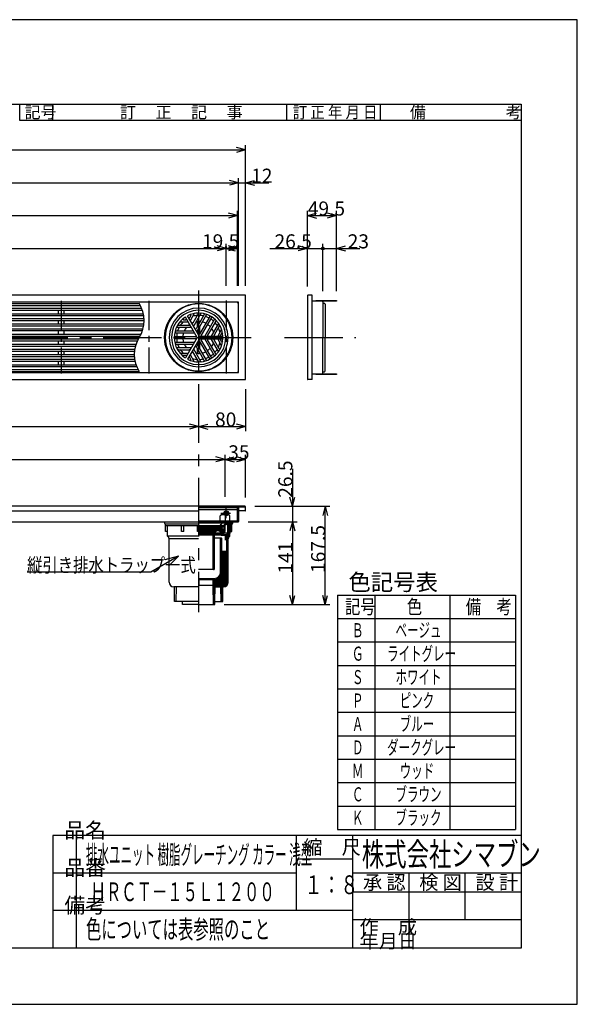
# Model space of a CAD drawing. Extents: x 0 to 2376, y 0 to 1680.
# Drawn here: x 1424 to 2376, y 0 to 1680 of the extents above; entities that cross this region are included whole.
import ezdxf

# ---------------------------------------------------------------- set-up
doc = ezdxf.new("R2010")
doc.units = 0
doc.header["$LTSCALE"] = 8
doc.header["$MEASUREMENT"] = 0
for name, pattern in [('CENTER1', [10, 6.25, -1.25, 1.25, -1.25]), ('CENTER2', [20, 12.5, -2.5, 2.5, -2.5]), ('DASHED2', [5, 2.5, -2.5])]:
    doc.linetypes.add(name, pattern=pattern)
for name, color, linetype in [('_0-0_計極細', 7, 'CONTINUOUS'), ('_0-1_計細線', 7, 'CONTINUOUS'), ('_0-5_寸法線', 7, 'CONTINUOUS'), ('_0-6_現況線', 7, 'CONTINUOUS'), ('_0-7_枠細線', 7, 'CONTINUOUS'), ('_0-8_枠中線', 7, 'CONTINUOUS')]:
    doc.layers.add(name, color=color, linetype=linetype)
doc.styles.get("Standard").update_dxf_attribs({"font": 'txt', "bigfont": 'bigfont.shx'})
doc.styles.add('TATEGAKI', font='txt', dxfattribs={"bigfont": 'bigfont.shx'})

msp = doc.modelspace()

# ---------------------------------------------------------------- linework, layer by layer
at = {"layer": '_0-0_計極細', "color": 2, "linetype": 'CENTER2'}
for p, q in [((1729.3, 1218.1), (1729.3, 669.3)), ((606.1, 1137.8), (1819.2, 1137.8)), ((1875.7, 1137.8), (1997.5, 1137.8)), ((1776.3, 829.7), (1776.3, 845.9)), ((1767.1, 837.8), (1783.8, 837.8))]:
    msp.add_line(p, q, dxfattribs=at)
at = {"layer": '_0-0_計極細', "color": 2, "linetype": 'CENTER1'}
for p, q in [((1494.3, 1200.4), (1494.3, 1076.3)), ((1644.3, 1200.4), (1644.3, 1076.3)), ((1776.3, 1200.6), (1776.3, 1076.5))]:
    msp.add_line(p, q, dxfattribs=at)
at = {"layer": '_0-0_計極細', "color": 2, "linetype": 'Continuous'}
for p, q in [((1931.5, 1199.8), (1931.5, 1201)), ((1941.5, 1199.8), (1941.5, 1201)), ((1943.5, 1199.8), (1943.5, 1201)), ((1945.5, 1199.8), (1945.5, 1201)), ((1947.5, 1199.8), (1947.5, 1201)), ((1961.5, 1199.8), (1961.5, 1201)), ((628.8, 1192.6), (1629.6, 1192.6)), ((628.8, 1187.6), (1632, 1187.6)), ((1489.3, 1184.4), (1489.3, 1178.4)), ((1499.3, 1184.4), (1499.3, 1178.4)), ((1721.9, 1178.6), (1715.3, 1167.1)), ((1728.4, 1177.9), (1719.5, 1162.3)), ((1733.1, 1178.9), (1720.8, 1157.6)), ((1738.9, 1177), (1725, 1152.8)), ((1742.8, 1176.7), (1726.3, 1148)), ((628.8, 1175.1), (1635.5, 1175.1)), ((628.8, 1170.1), (1636.1, 1170.1)), ((1489.3, 1166.9), (1489.3, 1160.9)), ((1499.3, 1166.9), (1499.3, 1160.9)), ((1697.7, 1164.6), (1710.9, 1164.6)), ((1703.5, 1168.1), (1707.4, 1168.1)), ((1716, 1175.3), (1714, 1171.9)), ((1727.3, 1156.9), (1727.3, 1164.8)), ((1727.8, 1157.7), (1727.8, 1164.8)), ((1748.1, 1173.8), (1730.5, 1143.3)), ((1730.8, 1162.9), (1730.8, 1164.8)), ((1731.3, 1163.8), (1731.3, 1164.8)), ((1751.1, 1172), (1733.5, 1141.5)), ((1756.3, 1168.9), (1739.7, 1140.3)), ((1758.5, 1165.7), (1744.5, 1141.5)), ((1763.1, 1161.6), (1750.8, 1140.3)), ((628.8, 1157.7), (1635.4, 1157.7)), ((628.8, 1152.7), (1634.3, 1152.7)), ((1489.3, 1149.5), (1489.3, 1143.5)), ((1499.3, 1149.5), (1499.3, 1143.5)), ((1688.8, 1145.5), (1721.9, 1145.5)), ((1690.6, 1149.1), (1718.5, 1149.1)), ((1691.8, 1155.1), (1716.4, 1155.1)), ((1695, 1158.6), (1712.9, 1158.6)), ((1727.3, 1145.8), (1727.3, 1149.8)), ((1727.8, 1144.9), (1727.8, 1150.7)), ((1730.8, 1143.9), (1730.8, 1155.9)), ((1731.3, 1144.7), (1731.3, 1156.8)), ((1764.5, 1157), (1755.5, 1141.5)), ((1768.4, 1151.7), (1761.8, 1140.3)), ((1768.5, 1145), (1766.5, 1141.5)), ((628.8, 1140.3), (1629.3, 1140.3)), ((628.8, 1135.3), (1626.3, 1135.3)), ((1489.3, 1132.1), (1489.3, 1126.1)), ((1499.3, 1132.1), (1499.3, 1126.1)), ((1688.8, 1139.5), (1724, 1139.5)), ((1688.8, 1136), (1724, 1136)), ((1688.8, 1130), (1721.9, 1130)), ((1690.6, 1126.5), (1718.5, 1126.5)), ((1742.8, 1098.8), (1726.3, 1127.5)), ((1727.3, 1125.7), (1727.3, 1129.8)), ((1727.8, 1124.8), (1727.8, 1130.6)), ((1748.1, 1101.8), (1730.5, 1132.2)), ((1730.8, 1119.6), (1730.8, 1131.6)), ((1731.3, 1118.7), (1731.3, 1130.8)), ((1751.1, 1103.5), (1733.5, 1134)), ((1756.3, 1106.6), (1739.7, 1135.3)), ((1758.5, 1109.9), (1744.5, 1134)), ((1763.1, 1113.9), (1750.8, 1135.3)), ((1764.5, 1118.5), (1755.5, 1134)), ((1768.4, 1123.8), (1761.8, 1135.3)), ((1768.5, 1130.6), (1766.5, 1134)), ((628.8, 1122.9), (1621.2, 1122.9)), ((628.8, 1117.9), (1620.2, 1117.9)), ((1489.3, 1114.7), (1489.3, 1108.7)), ((1499.3, 1114.7), (1499.3, 1108.7)), ((1691.8, 1120.5), (1716.4, 1120.5)), ((1695, 1116.9), (1712.9, 1116.9)), ((1697.7, 1110.9), (1710.9, 1110.9)), ((1728.4, 1097.7), (1719.5, 1113.2)), ((1733.1, 1096.6), (1720.8, 1117.9)), ((1738.9, 1098.6), (1725, 1122.7)), ((1727.3, 1110.7), (1727.3, 1118.7)), ((1727.8, 1110.7), (1727.8, 1117.8)), ((1730.8, 1110.7), (1730.8, 1112.6)), ((1731.3, 1110.7), (1731.3, 1111.7)), ((628.8, 1105.5), (1619.5, 1105.5)), ((628.8, 1100.5), (1620, 1100.5)), ((1489.3, 1097.3), (1489.3, 1091.3)), ((1499.3, 1097.3), (1499.3, 1091.3)), ((1703.5, 1107.4), (1707.4, 1107.4)), ((1716, 1100.2), (1714, 1103.6)), ((1721.9, 1097), (1715.3, 1108.4)), ((628.8, 1088), (1623.5, 1088)), ((628.8, 1083), (1625.9, 1083)), ((1931.5, 1074.6), (1931.5, 1075.8)), ((1941.5, 1074.6), (1941.5, 1075.8)), ((1943.5, 1074.6), (1943.5, 1075.8)), ((1945.5, 1074.6), (1945.5, 1075.8)), ((1947.5, 1074.6), (1947.5, 1075.8)), ((1961.5, 1074.6), (1961.5, 1075.8)), ((1729.3, 823), (1786.2, 823)), ((1729.3, 822), (1779.3, 822)), ((1729.3, 821.5), (1775.3, 821.5)), ((1772.8, 815.1), (1729.3, 815.1)), ((1729.3, 814.9), (1773.5, 814.9)), ((1729.3, 813.9), (1768.6, 813.9)), ((1729.3, 811.6), (1768.6, 811.6)), ((1729.3, 810.6), (1772.7, 810.6)), ((1772.8, 810.5), (1729.3, 810.5)), ((1769.6, 809), (1729.3, 809)), ((1729.3, 801.1), (1737.2, 809)), ((1729.3, 803.2), (1735.1, 809)), ((1729.3, 805.3), (1732.9, 809)), ((1729.3, 807.5), (1730.8, 809)), ((1729.5, 817), (1772.5, 817)), ((1729.5, 816), (1773.1, 816)), ((1731.1, 800.8), (1739.3, 809)), ((1733.2, 800.8), (1741.4, 809)), ((1735.3, 800.8), (1743.5, 809)), ((1737.5, 800.8), (1745.7, 809)), ((1739.6, 800.8), (1747.8, 809)), ((1741.7, 800.8), (1749.9, 809)), ((1743.8, 800.8), (1752, 809)), ((1745.9, 800.8), (1754.2, 809)), ((1748.1, 800.8), (1756.3, 809)), ((1750.2, 800.8), (1758.4, 809)), ((1752.3, 800.8), (1760.5, 809)), ((1761.6, 807.9), (1762.6, 809)), ((1763.6, 807.8), (1764.8, 809)), ((1765.1, 807.2), (1766.9, 809)), ((1766.3, 806.3), (1769, 809)), ((1766.8, 804.7), (1769.6, 807.4)), ((1768.6, 813.9), (1769.1, 814.4)), ((1769.1, 813.4), (1768.6, 813.9)), ((1768.6, 811.6), (1769.1, 812.1)), ((1769.1, 811.1), (1768.6, 811.6)), ((1769.1, 814.9), (1769.1, 814.4)), ((1769.1, 813.4), (1769.1, 812.1)), ((1769.1, 811.1), (1769.1, 810.6)), ((1772.8, 809), (1769.6, 809)), ((1769.6, 804.6), (1769.6, 809)), ((1769.6, 808.5), (1773.6, 808.5)), ((1770.1, 804.6), (1770.1, 808.5)), ((1772.3, 802.5), (1772.3, 808.5)), ((1772.3, 807.2), (1773.6, 807.2)), ((1772.3, 806.5), (1774.3, 806.5)), ((1772.5, 816), (1772.5, 817)), ((1772.7, 813.4), (1773.5, 814.9)), ((1772.7, 813.4), (1772.7, 810.6)), ((1772.8, 815.1), (1772.8, 816)), ((1772.8, 809), (1772.8, 810.5)), ((1773.6, 816.5), (1773.6, 819.5)), ((1773.6, 819.5), (1775.6, 819.5)), ((1773.6, 807.2), (1773.6, 817.7)), ((1774.3, 806.5), (1774.3, 817.7)), ((1776.6, 819.5), (1775.4, 819.5)), ((1776.6, 818.8), (1775.4, 818.8)), ((1775.8, 819.5), (1775.8, 822)), ((1775.8, 819.7), (1775.8, 821)), ((1777.8, 804.2), (1786.2, 812.6)), ((1777.8, 802.9), (1786.2, 811.3)), ((1779.3, 822), (1786.2, 823)), ((1779.3, 821.3), (1786.2, 822.2)), ((1779.3, 805.9), (1779.3, 821.3)), ((1779.3, 821), (1779.6, 821.3)), ((1786.2, 820.6), (1779.3, 819.8)), ((1779.3, 814.6), (1785.1, 820.4)), ((1779.3, 815.9), (1783.7, 820.3)), ((1779.3, 813.3), (1786.2, 820.2)), ((1779.3, 817.1), (1782.3, 820.1)), ((1779.3, 818.4), (1780.8, 819.9)), ((1779.3, 819.7), (1779.4, 819.8)), ((1779.3, 812.1), (1786.2, 819)), ((1779.3, 810.8), (1786.2, 817.7)), ((1779.3, 809.5), (1786.2, 816.4)), ((1779.3, 808.2), (1786.2, 815.2)), ((1779.3, 807), (1786.2, 813.9)), ((1779.4, 819.8), (1781.1, 821.5)), ((1780.8, 819.9), (1782.6, 821.7)), ((1782.3, 820.1), (1784.1, 821.9)), ((1782.7, 806.6), (1786.2, 810.1)), ((1783.7, 820.3), (1785.6, 822.2)), ((1784, 806.6), (1786.2, 808.8)), ((1785.1, 820.4), (1786.2, 821.5)), ((1785.3, 806.6), (1786.2, 807.5)), ((1729.3, 800.8), (1754.3, 800.8)), ((1754.3, 800.6), (1756.4, 802.7)), ((1754.3, 743), (1754.3, 800.8)), ((1754.3, 798.5), (1756.3, 800.5)), ((1754.3, 796.4), (1756.3, 798.4)), ((1754.3, 794.3), (1756.3, 796.3)), ((1754.3, 792.2), (1756.3, 794.2)), ((1754.3, 790), (1756.3, 792)), ((1754.3, 787.9), (1756.3, 789.9)), ((1756.3, 800.5), (1756.3, 801.9)), ((1756.3, 743), (1756.3, 801.9)), ((1756.3, 801.6), (1777.8, 801.6)), ((1756.3, 800.8), (1779.3, 800.8)), ((1767.6, 795.6), (1756.3, 795.6)), ((1756.9, 804.5), (1766.8, 804.5)), ((1759.1, 802.8), (1759.1, 804.5)), ((1759.1, 802.8), (1764.1, 802.8)), ((1760.6, 802.8), (1760.6, 804.5)), ((1764.1, 802.8), (1764.1, 804.5)), ((1766.6, 736.8), (1766.6, 794.6)), ((1766.8, 802.5), (1769.6, 805.3)), ((1766.8, 801.6), (1766.8, 804.6)), ((1769.8, 801.6), (1766.8, 801.6)), ((1768, 801.6), (1771, 804.6)), ((1768.6, 736.8), (1768.6, 794.6)), ((1771.8, 804.6), (1769.6, 804.6)), ((1770.1, 801.6), (1771.8, 803.3)), ((1771.5, 802.5), (1772.3, 802.5)), ((1771.8, 803.6), (1771.8, 804.6)), ((1772.3, 804.5), (1777.8, 804.5)), ((1777.3, 798.6), (1782.3, 803.6)), ((1777.3, 797.3), (1782.3, 802.3)), ((1777.3, 796.1), (1782.3, 801.1)), ((1777.3, 773.7), (1777.3, 800.8)), ((1777.3, 799.9), (1778.2, 800.8)), ((1777.3, 794.8), (1782.3, 799.8)), ((1777.3, 793.5), (1780.4, 796.7)), ((1777.3, 792.3), (1779.8, 794.8)), ((1777.3, 791), (1779.8, 793.5)), ((1777.3, 789.7), (1779.8, 792.2)), ((1777.3, 788.4), (1779.8, 790.9)), ((1777.3, 787.2), (1779.8, 789.7)), ((1777.8, 801.7), (1782.3, 806.2)), ((1779.3, 805.9), (1777.8, 804.5)), ((1777.8, 801.6), (1777.8, 804.5)), ((1779.3, 800.8), (1777.8, 801.6)), ((1778.6, 801.1), (1782.3, 804.9)), ((1754.3, 785.8), (1756.3, 787.8)), ((1754.3, 783.7), (1756.3, 785.7)), ((1754.3, 781.6), (1756.3, 783.6)), ((1754.3, 779.4), (1756.3, 781.4)), ((1754.3, 777.3), (1756.3, 779.3)), ((1754.3, 775.2), (1756.3, 777.2)), ((1754.3, 773.1), (1756.3, 775.1)), ((1754.3, 771), (1756.3, 773)), ((1768.6, 764.4), (1777.3, 773.2)), ((1777.3, 785.9), (1779.8, 788.4)), ((1777.3, 784.6), (1779.8, 787.1)), ((1777.3, 783.3), (1779.8, 785.8)), ((1777.3, 782.1), (1779.8, 784.6)), ((1777.3, 780.8), (1779.8, 783.3)), ((1777.3, 779.5), (1779.8, 782)), ((1777.3, 778.3), (1779.8, 780.8)), ((1777.3, 777), (1779.8, 779.5)), ((1777.3, 775.7), (1779.8, 778.2)), ((1777.3, 774.4), (1779.8, 776.9)), ((1777.3, 773.2), (1779.8, 775.7)), ((1777.3, 771.9), (1779.8, 774.4)), ((1777.3, 722.8), (1777.3, 773.7)), ((1777.3, 770.6), (1779.8, 773.1)), ((1754.3, 768.8), (1756.3, 770.8)), ((1754.3, 766.7), (1756.3, 768.7)), ((1754.3, 764.6), (1756.3, 766.6)), ((1754.3, 762.5), (1756.3, 764.5)), ((1754.3, 760.3), (1756.3, 762.3)), ((1754.3, 758.2), (1756.3, 760.2)), ((1754.3, 756.1), (1756.3, 758.1)), ((1776.4, 772.7), (1768.6, 772.7)), ((1768.6, 765.7), (1775.6, 772.7)), ((1768.6, 767), (1774.3, 772.7)), ((1768.6, 768.2), (1773, 772.7)), ((1768.6, 769.5), (1771.8, 772.7)), ((1768.6, 770.8), (1770.5, 772.7)), ((1768.6, 772), (1769.2, 772.7)), ((1768.6, 763.1), (1777.3, 771.9)), ((1768.6, 761.9), (1777.3, 770.6)), ((1768.6, 760.6), (1777.3, 769.3)), ((1768.6, 759.3), (1777.3, 768.1)), ((1768.6, 758), (1777.3, 766.8)), ((1768.6, 756.8), (1777.3, 765.5)), ((1768.6, 755.5), (1777.3, 764.3)), ((1768.6, 736.8), (1768.6, 763.8)), ((1768.6, 754.2), (1777.3, 763)), ((1768.6, 753), (1777.3, 761.7)), ((1768.6, 751.7), (1777.3, 760.4)), ((1768.6, 750.4), (1777.3, 759.2)), ((1768.6, 749.1), (1777.3, 757.9)), ((1768.6, 747.9), (1777.3, 756.6)), ((1777.3, 769.3), (1779.8, 771.8)), ((1777.3, 768.1), (1779.8, 770.6)), ((1777.3, 766.8), (1779.8, 769.3)), ((1777.3, 765.5), (1779.8, 768)), ((1777.3, 764.3), (1779.8, 766.8)), ((1777.3, 763), (1779.8, 765.5)), ((1777.3, 761.7), (1779.8, 764.2)), ((1777.3, 760.4), (1779.8, 762.9)), ((1777.3, 759.2), (1779.8, 761.7)), ((1777.3, 757.9), (1779.8, 760.4)), ((1777.3, 756.6), (1779.8, 759.1)), ((1777.3, 755.3), (1779.8, 757.8)), ((1777.3, 754.1), (1779.8, 756.6)), ((1755.3, 742), (1729.3, 742)), ((1754.3, 754), (1756.3, 756)), ((1754.3, 751.9), (1756.3, 753.9)), ((1754.3, 749.7), (1756.3, 751.7)), ((1754.3, 747.6), (1756.3, 749.6)), ((1754.3, 745.5), (1756.3, 747.5)), ((1754.3, 743.4), (1756.3, 745.4)), ((1754.3, 717.1), (1777.3, 740.1)), ((1755.1, 742), (1756.3, 743.3)), ((1767.2, 731.3), (1777.3, 741.3)), ((1768.1, 733.4), (1777.3, 742.6)), ((1768.4, 735), (1777.3, 743.9)), ((1768.6, 746.6), (1777.3, 755.3)), ((1768.6, 745.3), (1777.3, 754.1)), ((1768.6, 744), (1777.3, 752.8)), ((1768.6, 742.8), (1777.3, 751.5)), ((1768.6, 741.5), (1777.3, 750.3)), ((1768.6, 740.2), (1777.3, 749)), ((1768.6, 739), (1777.3, 747.7)), ((1768.6, 737.7), (1777.3, 746.4)), ((1768.6, 736.4), (1777.3, 745.2)), ((1777.3, 752.8), (1779.8, 755.3)), ((1777.3, 751.5), (1779.8, 754)), ((1777.3, 750.3), (1779.8, 752.8)), ((1777.3, 749), (1779.8, 751.5)), ((1777.3, 747.7), (1779.8, 750.2)), ((1777.3, 746.4), (1779.8, 748.9)), ((1777.3, 745.2), (1779.8, 747.7)), ((1777.3, 743.9), (1779.8, 746.4)), ((1777.3, 742.6), (1779.8, 745.1)), ((1777.3, 741.3), (1779.8, 743.8)), ((1777.3, 740.1), (1779.8, 742.6)), ((1777.3, 738.8), (1779.8, 741.3)), ((1777.3, 737.5), (1779.8, 740)), ((1729.3, 726.8), (1756.6, 726.8)), ((1729.3, 724.8), (1730.2, 724.8)), ((1730.2, 724.8), (1756.6, 724.8)), ((1730.3, 715.3), (1730.2, 724.8)), ((1754.3, 715.8), (1777.3, 738.8)), ((1754.3, 718.3), (1762.1, 726.1)), ((1754.3, 719.6), (1759.9, 725.2)), ((1754.3, 720.9), (1758.3, 724.9)), ((1754.3, 714.8), (1754.3, 724.8)), ((1756.6, 724.8), (1754.3, 724.8)), ((1754.3, 722.2), (1756.9, 724.8)), ((1754.3, 723.4), (1755.6, 724.8)), ((1754.3, 724.7), (1754.4, 724.8)), ((1754.6, 714.8), (1777.3, 737.5)), ((1755.8, 714.8), (1777.3, 736.3)), ((1757.1, 714.8), (1777.3, 735)), ((1758.4, 714.8), (1777.3, 733.7)), ((1759.6, 714.8), (1777.3, 732.4)), ((1760.9, 714.8), (1777.3, 731.2)), ((1762.2, 714.8), (1777.3, 729.9)), ((1763.5, 714.8), (1777.3, 728.6)), ((1764.7, 714.8), (1777.3, 727.3)), ((1766, 714.8), (1777.3, 726.1)), ((1767.3, 714.8), (1777.3, 724.8)), ((1768.6, 714.8), (1777.3, 723.5)), ((1777, 720.7), (1779.8, 723.5)), ((1777.3, 736.3), (1779.8, 738.8)), ((1777.3, 735), (1779.8, 737.5)), ((1777.3, 733.7), (1779.8, 736.2)), ((1777.3, 732.4), (1779.8, 734.9)), ((1777.3, 731.2), (1779.8, 733.7)), ((1777.3, 729.9), (1779.8, 732.4)), ((1777.3, 728.6), (1779.8, 731.1)), ((1777.3, 727.3), (1779.8, 729.8)), ((1777.3, 726.1), (1779.8, 728.6)), ((1777.3, 724.8), (1779.8, 727.3)), ((1777.3, 723.5), (1779.8, 726)), ((1777.3, 722.2), (1779.8, 724.7)), ((1691.1, 687.3), (1691.3, 712.3)), ((1754.3, 714.8), (1729.3, 714.8)), ((1754.3, 714.7), (1754.3, 714.8)), ((1754.8, 682.3), (1754.3, 714.8)), ((1769.3, 714.8), (1754.3, 714.8)), ((1754.3, 713.3), (1755.8, 714.8)), ((1754.3, 714.5), (1754.6, 714.8)), ((1754.4, 709.5), (1759.6, 714.8)), ((1754.4, 710.8), (1758.4, 714.8)), ((1754.4, 712), (1757.1, 714.8)), ((1754.4, 708.3), (1757.3, 711.1)), ((1754.4, 707), (1757.3, 709.8)), ((1754.5, 705.8), (1757.3, 708.6)), ((1754.5, 704.5), (1757.2, 707.3)), ((1754.5, 703.2), (1757.2, 706)), ((1756.9, 687.3), (1757.3, 712.3)), ((1757.3, 712.3), (1767.3, 712.3)), ((1758.4, 712.3), (1760.9, 714.8)), ((1759.7, 712.3), (1762.2, 714.8)), ((1761, 712.3), (1763.5, 714.8)), ((1762.2, 712.3), (1764.7, 714.8)), ((1763.5, 712.3), (1766, 714.8)), ((1764.8, 712.3), (1767.3, 714.8)), ((1766.1, 712.3), (1768.6, 714.8)), ((1767.3, 709.7), (1773.6, 716)), ((1767.3, 711), (1771.4, 715)), ((1767.3, 712.2), (1769.8, 714.8)), ((1767.6, 687.3), (1767.3, 712.3)), ((1767.4, 708.5), (1770.8, 711.9)), ((1767.4, 707.2), (1770.8, 710.6)), ((1767.4, 705.9), (1770.8, 709.3)), ((1767.4, 704.7), (1770.7, 708)), ((1767.4, 703.4), (1770.7, 706.8)), ((1769.8, 714.8), (1777.3, 722.2)), ((1771.1, 712.3), (1779.8, 720.9)), ((1771.4, 715), (1777, 720.7)), ((1772.4, 712.3), (1779.8, 719.6)), ((1773.6, 716), (1776, 718.4)), ((1774, 712.6), (1779.5, 718.1)), ((1776, 718.4), (1779.8, 722.2)), ((1776.4, 713.7), (1778.4, 715.7)), ((1754.5, 702), (1757.2, 704.7)), ((1754.5, 700.7), (1757.2, 703.4)), ((1754.6, 699.5), (1757.1, 702.1)), ((1754.6, 698.2), (1757.1, 700.8)), ((1754.6, 697), (1757.1, 699.5)), ((1754.6, 695.7), (1757.1, 698.2)), ((1754.6, 694.5), (1757.1, 696.9)), ((1754.6, 693.2), (1757, 695.6)), ((1754.7, 692), (1757, 694.3)), ((1754.7, 690.7), (1757, 693)), ((1754.7, 689.5), (1757, 691.7)), ((1754.7, 688.2), (1757, 690.4)), ((1754.7, 686.9), (1756.9, 689.1)), ((1767.4, 702.2), (1770.7, 705.5)), ((1767.4, 700.9), (1770.7, 704.2)), ((1767.4, 699.6), (1770.7, 702.9)), ((1767.5, 698.4), (1770.6, 701.6)), ((1767.5, 697.1), (1770.6, 700.3)), ((1767.5, 695.9), (1770.6, 699)), ((1767.5, 694.6), (1770.6, 697.7)), ((1767.5, 693.3), (1770.6, 696.4)), ((1767.5, 692.1), (1770.5, 695.1)), ((1767.5, 690.8), (1770.5, 693.8)), ((1767.5, 689.6), (1770.5, 692.5)), ((1767.6, 688.3), (1770.5, 691.2)), ((1767.8, 687.3), (1770.5, 689.9)), ((1754.8, 685.7), (1756.9, 687.8)), ((1754.8, 684.4), (1756.9, 686.5)), ((1754.8, 683.2), (1756.9, 685.3)), ((1755.1, 682.3), (1756.8, 684)), ((1756.4, 682.3), (1756.8, 682.7)), ((1769.1, 687.3), (1770.4, 688.6)), ((1770.3, 687.3), (1770.4, 687.3))]:
    msp.add_line(p, q, dxfattribs=at)
at = {"layer": '_0-0_計極細', "color": 2, "linetype": 'DASHED2'}
msp.add_line((1774.3, 841.3), (1774.3, 792.1), dxfattribs=at)
at = {"layer": '_0-0_計極細', "color": 2, "linetype": 'Continuous'}
msp.add_circle((1776.3, 837.8), 4, dxfattribs=at)
for centre, radius, start, end in [((1581.9, 1166.8), 54.3, 327.7274, 32.5851), ((1729.3, 1137.8), 50.2, 90, 270), ((1715.1, 1175.8), 1, 330, 110.4982), ((1722.3, 1178.3), 0.502, 99.81, 150), ((1727.6, 1178.4), 1, 330, 92.4822), ((1729.3, 1137.8), 50.2, 270, 90), ((1733.5, 1178.7), 0.502, 84.1129, 150), ((1738, 1177.5), 1, 330, 77.606), ((1743.3, 1176.5), 0.502, 70.1851, 150), ((1695, 1159.6), 1, 147.5178, 270), ((1697.7, 1164.1), 0.502, 90, 140.19), ((1729.3, 1137.8), 37.6, 134.4932, 146.404), ((1703.5, 1169.1), 1, 129.5018, 270), ((1729.3, 1137.8), 37.6, 123.6804, 126.2285), ((1707.4, 1169.1), 1, 270, 30), ((1710.9, 1164.1), 0.502, 30, 90), ((1729.3, 1137.8), 27.1, 124.7802, 129.779), ((1713.1, 1172.4), 1, 210, 330), ((1729.3, 1137.8), 37.6, 113.7715, 116.3196), ((1712.9, 1159.6), 1, 270, 30), ((1715.7, 1166.9), 0.502, 150, 210), ((1718.6, 1162.8), 1, 210, 330), ((1729.3, 1137.8), 27.1, 110.221, 115.2198), ((1729.3, 1137.8), 37.6, 93.596, 105.5068), ((1729.3, 1137.8), 27.1, 84.6243, 99.709), ((1729.3, 1137.8), 27.1, 84.6243, 90), ((1729.3, 1137.8), 37.6, 77.4576, 87.3871), ((1729.3, 1137.8), 37.6, 77.4576, 87.3871), ((1729.3, 1137.8), 27.1, 63.7162, 76.6807), ((1729.3, 1137.8), 37.6, 62.6748, 71.9271), ((1729.3, 1137.8), 27.1, 43.3193, 56.2838), ((1747.2, 1174.3), 1, 330, 63.8934), ((1729.3, 1137.8), 37.6, 48.0729, 57.3252), ((1752, 1171.5), 1, 56.1065, 150), ((1755.9, 1169.2), 0.502, 330, 49.8149), ((1729.3, 1137.8), 37.6, 32.6129, 42.5424), ((1759.3, 1165.2), 1, 42.394, 150), ((1762.6, 1161.9), 0.502, 330, 35.8871), ((1688.8, 1145), 0.502, 89.9938, 169.8087), ((1690.6, 1150.1), 1, 162.394, 270), ((1691.8, 1154.6), 0.502, 90, 155.8871), ((1729.3, 1137.8), 37.6, 168.0729, 177.3252), ((1729.3, 1137.8), 37.6, 152.6129, 162.5424), ((1729.3, 1137.8), 27.1, 163.3193, 176.2838), ((1729.3, 1137.8), 27.1, 140.291, 155.3757), ((1716.4, 1154.6), 0.502, 30, 90), ((1718.5, 1150.1), 1, 270, 30), ((1721.2, 1157.3), 0.502, 150, 210), ((1721.9, 1145), 0.502, 30, 90), ((1724.1, 1153.3), 1, 210, 330), ((1726.7, 1147.8), 0.502, 150, 210), ((1729.6, 1143.8), 1, 210, 330), ((1729.6, 1143.8), 1, 253.2213, 330), ((1729.3, 1137.8), 27.1, 20.291, 35.3757), ((1729.3, 1137.8), 37.6, 14.4932, 26.404), ((1765.4, 1156.5), 1, 27.5178, 150), ((1769.4, 1144.5), 1, 9.5018, 150), ((1673.7, 1108.8), 54.3, 147.7274, 212.5851), ((1688.8, 1140.5), 1, 176.1004, 269.9939), ((1688.8, 1135), 1, 90, 183.8934), ((1688.8, 1130.5), 0.502, 190.1788, 269.9938), ((1690.6, 1125.5), 1, 90, 197.606), ((1729.3, 1137.8), 37.6, 182.6748, 191.9271), ((1729.3, 1137.8), 37.6, 197.4576, 207.3871), ((1729.3, 1137.8), 27.1, 183.7162, 196.6807), ((1729.3, 1137.8), 27.1, 204.6243, 219.709), ((1718.5, 1125.5), 1, 330, 90), ((1721.9, 1130.5), 0.502, 270, 330), ((1724, 1140.5), 1, 270, 30), ((1724, 1135), 1, 330, 90), ((1726.7, 1127.7), 0.502, 150, 210), ((1729.6, 1131.7), 1, 30, 150), ((1729.6, 1131.7), 1, 30, 106.7787), ((1734.4, 1141), 1, 150, 270), ((1734.4, 1134.5), 1, 90, 210), ((1739.3, 1140.5), 0.502, 270, 330), ((1739.3, 1135), 0.502, 30, 90), ((1745.4, 1141), 1, 150, 270), ((1745.4, 1134.5), 1, 90, 210), ((1750.3, 1140.5), 0.502, 270, 330), ((1750.3, 1135), 0.502, 30, 90), ((1729.3, 1137.8), 27.1, 324.6243, 339.709), ((1756.4, 1141), 1, 150, 270), ((1756.4, 1134.5), 1, 90, 210), ((1729.3, 1137.8), 27.1, 4.7802, 9.779), ((1729.3, 1137.8), 27.1, 350.221, 355.2198), ((1761.3, 1140.5), 0.502, 270, 330), ((1761.3, 1135), 0.502, 30, 90), ((1729.3, 1137.8), 37.6, 333.596, 345.5068), ((1767.4, 1141), 1, 150, 270), ((1767.4, 1134.5), 1, 90, 210), ((1729.3, 1137.8), 37.6, 3.6804, 6.2285), ((1729.3, 1137.8), 37.6, 353.7715, 356.3196), ((1769.4, 1131.1), 1, 210, 350.4982), ((1691.8, 1121), 0.502, 204.1129, 270), ((1695, 1115.9), 1, 90, 212.4822), ((1729.3, 1137.8), 37.6, 213.596, 225.5068), ((1710.9, 1111.4), 0.502, 270, 330), ((1729.3, 1137.8), 27.1, 230.221, 235.2198), ((1712.9, 1115.9), 1, 330, 90), ((1715.7, 1108.7), 0.502, 150, 210), ((1716.4, 1121), 0.502, 270, 330), ((1718.6, 1112.7), 1, 30, 150), ((1729.3, 1137.8), 27.1, 244.7802, 249.779), ((1721.2, 1118.2), 0.502, 150, 210), ((1724.1, 1122.2), 1, 30, 150), ((1729.3, 1137.8), 27.1, 260.291, 275.3757), ((1729.3, 1137.8), 27.1, 283.3193, 296.2838), ((1729.3, 1137.8), 27.1, 303.7162, 316.6807), ((1729.3, 1137.8), 37.6, 302.6748, 311.9271), ((1729.3, 1137.8), 37.6, 317.4576, 327.3871), ((1759.3, 1110.4), 1, 210, 317.606), ((1762.6, 1113.6), 0.502, 324.1129, 30), ((1765.4, 1119), 1, 210, 332.4822), ((1703.5, 1106.4), 1, 90, 230.4982), ((1729.3, 1137.8), 37.6, 233.7715, 236.3196), ((1707.4, 1106.4), 1, 330, 90), ((1713.1, 1103.1), 1, 30, 150), ((1729.3, 1137.8), 37.6, 243.6804, 246.2285), ((1715.1, 1099.7), 1, 249.5018, 30), ((1729.3, 1137.8), 37.6, 254.4932, 266.404), ((1722.3, 1097.2), 0.502, 210, 260.19), ((1727.6, 1097.2), 1, 267.5178, 30), ((1729.3, 1137.8), 37.6, 272.6129, 282.5424), ((1733.5, 1096.8), 0.502, 210, 275.8871), ((1738, 1098.1), 1, 282.394, 30), ((1729.3, 1137.8), 37.6, 288.0729, 297.3252), ((1743.3, 1099.1), 0.502, 210, 289.8149), ((1747.2, 1101.3), 1, 296.1066, 30), ((1752, 1104), 1, 210, 303.8935), ((1755.9, 1106.3), 0.502, 310.1851, 30), ((1762.3, 801.9), 6, 55.1663, 180), ((1763.8, 804.6), 3, 0, 50.0295), ((1773.1, 816.5), 0.5, 270, 360), ((1775.4, 817.7), 1.75, 90, 180), ((1775.4, 817.7), 1.05, 90, 180), ((1775.3, 821), 0.5, 24.0545, 90), ((1775.6, 819.7), 0.2, 270, 360), ((1775.3, 821), 0.5, 0, 24.0545), ((1776.6, 820.5), 1.7, 270, 356.6491), ((1776.6, 820.5), 1, 270, 356.6491), ((1779.3, 820.2), 1.75, 90, 175.849), ((1779.3, 820.2), 1.05, 90, 175.849), ((1767.6, 794.6), 1, 90, 180), ((1767.6, 794.6), 1, 0, 90), ((1769.8, 803.6), 2, 270, 360), ((1776.3, 773.7), 1, 277.1808, 360), ((1755.3, 743), 1, 180, 270.0005), ((1755.3, 743), 1, 269.9995, 360), ((1756.6, 736.8), 10, 270, 360), ((1756.6, 736.8), 12, 270, 360), ((1769.3, 722.8), 8, 270, 360), ((1730.8, 715.3), 0.5, 180.3951, 270)]:
    msp.add_arc(centre, radius, start, end, dxfattribs=at)
at = {"layer": '_0-1_計細線', "color": 3, "linetype": 'Continuous'}
for p, q in [((1809.3, 1209.8), (615.3, 1209.8)), ((1809.3, 1065.8), (1809.3, 1209.8)), ((1923, 1209.8), (1916, 1209.8)), ((1923, 1065.8), (1923, 1209.8)), ((1797.3, 1197.8), (627.3, 1197.8)), ((628.8, 1195.8), (1627.8, 1195.8)), ((1797.3, 1077.8), (1797.3, 1197.8)), ((1915, 1208.8), (1915, 1066.8)), ((1964.5, 1199.8), (1923, 1199.8)), ((1929.5, 1201), (1964.5, 1201)), ((1929.5, 1199.8), (1929.5, 1201)), ((1941.5, 1198.8), (1941.5, 1137.8)), ((1942, 1196.3), (1944, 1196.3)), ((1945.5, 1194.8), (1945.5, 1188.8)), ((1964.5, 1201), (1964.5, 1199.8)), ((628.8, 1184.4), (1633.2, 1184.4)), ((628.8, 1178.3), (1634.9, 1178.3)), ((1945.5, 1188.8), (1945.5, 1137.8)), ((628.8, 1166.9), (1636.2, 1166.9)), ((628.8, 1160.9), (1635.8, 1160.9)), ((1726.7, 1137.8), (1706.6, 1172.6)), ((1730.6, 1140), (1710.5, 1174.9)), ((628.8, 1149.5), (1633.3, 1149.5)), ((628.8, 1143.5), (1630.9, 1143.5)), ((628.8, 1132.1), (1624.6, 1132.1)), ((628.8, 1126.1), (1622.2, 1126.1)), ((1726.7, 1137.8), (1706.6, 1102.9)), ((1730.6, 1135.5), (1710.5, 1100.6)), ((1730.6, 1140), (1729.3, 1142.3)), ((1730.6, 1140), (1733.2, 1140)), ((1730.6, 1140), (1770.9, 1140)), ((1730.6, 1135.5), (1770.9, 1135.5)), ((1941.5, 1076.8), (1941.5, 1137.8)), ((1945.5, 1086.8), (1945.5, 1137.8)), ((628.8, 1114.7), (1619.7, 1114.7)), ((628.8, 1108.7), (1619.4, 1108.7)), ((628.8, 1097.3), (1620.6, 1097.3)), ((627.3, 1077.8), (1797.3, 1077.8)), ((628.8, 1091.2), (1622.3, 1091.2)), ((628.8, 1079.8), (1627.8, 1079.8)), ((1923, 1075.8), (1964.5, 1075.8)), ((1929.5, 1074.6), (1929.5, 1075.8)), ((1942, 1079.3), (1944, 1079.3)), ((1945.5, 1080.8), (1945.5, 1086.8)), ((1964.5, 1075.8), (1964.5, 1074.6)), ((615.3, 1065.8), (1809.3, 1065.8)), ((1923, 1065.8), (1916, 1065.8)), ((1964.5, 1074.6), (1929.5, 1074.6)), ((615.3, 841.8), (1729.3, 841.8)), ((1798.3, 849.8), (616.3, 849.8)), ((1795.8, 849.3), (1729.3, 849.3)), ((1729.3, 848.3), (1795.8, 848.3)), ((1795.8, 847.3), (1729.3, 847.3)), ((1729.3, 844.3), (1795.8, 844.3)), ((1773.8, 837.6), (1776.5, 840.3)), ((1795.8, 824.3), (1795.8, 849.3)), ((1797.3, 848.8), (1797.3, 824.3)), ((1798, 824.3), (1798, 848.8)), ((1808.6, 841.8), (1798, 841.8)), ((1808.3, 849.8), (1798.3, 849.8)), ((1798.3, 849.1), (1808.3, 849.1)), ((1808.6, 848.8), (1808.6, 841.8)), ((1808.6, 841.8), (1809.3, 841.8)), ((1809.3, 841.8), (1809.3, 848.8)), ((1220.3, 823.3), (1729.3, 823.3)), ((1795.8, 824.3), (1729.3, 824.3)), ((1774.1, 836.6), (1777.5, 840)), ((1774.7, 835.9), (1778.2, 839.4)), ((1775.4, 835.4), (1778.7, 838.6)), ((1776.6, 835.3), (1778.8, 837.5)), ((1797, 824), (1788.3, 824)), ((1788.3, 823.3), (1797, 823.3)), ((1670.8, 822.8), (1670.8, 820.8)), ((1672.3, 819.3), (1672.4, 819.3)), ((1672.4, 806.6), (1672.4, 819.8)), ((1672.4, 819.8), (1729.3, 819.8)), ((1729.3, 816.6), (1672.4, 816.6)), ((1676.3, 806.6), (1672.4, 806.6)), ((1672.8, 819.8), (1678.3, 819.8)), ((1673.6, 819.8), (1729.3, 819.8)), ((1676.3, 798.6), (1676.3, 816.6)), ((1699.8, 806.6), (1699.8, 816.6)), ((1703.8, 806.6), (1699.8, 806.6)), ((1703.8, 806.6), (1703.8, 816.6)), ((1727.3, 806.6), (1727.3, 816.6)), ((1729.3, 806.6), (1727.3, 806.6)), ((1782.3, 806.6), (1786.2, 806.6)), ((1782.3, 798.6), (1782.3, 806.6)), ((1786.2, 807.1), (1786.2, 822.9)), ((1786.2, 806.6), (1786.2, 807.1)), ((1786.8, 822.5), (1786.8, 820.8)), ((1787.5, 820.8), (1787.5, 822.5)), ((1729.3, 798.6), (1676.3, 798.6)), ((1729.3, 794.2), (1678.8, 794.2)), ((1678.8, 720.3), (1678.8, 794.2)), ((1779.8, 720.3), (1779.8, 794.2)), ((1729.3, 712.3), (1686.8, 712.3)), ((1688.2, 687.3), (1687.8, 712.3)), ((1770.4, 687.3), (1770.8, 712.3)), ((1770.8, 712.3), (1771.8, 712.3)), ((1729.3, 687.3), (1688.2, 687.3)), ((1701.8, 682.3), (1701.7, 687.3)), ((1704.8, 682.3), (1701.8, 682.3)), ((1729.3, 682.3), (1704.8, 682.3)), ((1729.3, 682.3), (1753.9, 682.3)), ((1753.9, 682.3), (1756.8, 682.3)), ((1756.8, 682.3), (1756.9, 687.3)), ((1756.9, 687.3), (1770.4, 687.3))]:
    msp.add_line(p, q, dxfattribs=at)
at = {"layer": '_0-1_計細線', "color": 3, "linetype": 'DASHED2'}
for p, q in [((1768.3, 835.3), (1766.3, 833.3)), ((1766.3, 823.3), (1766.3, 833.3)), ((1766.3, 823.3), (1768.3, 821.3)), ((1780.3, 835.3), (1768.3, 835.3)), ((1782.3, 833.3), (1780.3, 835.3)), ((1782.3, 823.3), (1780.3, 821.3)), ((1782.3, 823.3), (1782.3, 833.3)), ((1768.3, 819.3), (1766.3, 817.3)), ((1766.3, 817.3), (1766.3, 803.3)), ((1768.3, 821.3), (1768.3, 819.3)), ((1780.3, 821.3), (1780.3, 819.3)), ((1780.3, 819.3), (1782.3, 817.3)), ((1782.3, 817.3), (1782.3, 803.3)), ((1769.3, 800.3), (1779.3, 800.3))]:
    msp.add_line(p, q, dxfattribs=at)
at = {"layer": '_0-1_計細線', "color": 3, "linetype": 'Continuous'}
for centre, radius in [((1729.3, 1137.8), 58.2), ((1776.3, 837.8), 2.5)]:
    msp.add_circle(centre, radius, dxfattribs=at)
for centre, radius, start, end in [((1916, 1208.8), 1, 90, 180), ((1729.3, 1137.8), 57.2, 90, 270), ((1729.3, 1137.8), 57.2, 270, 90), ((1794.3, 1194.8), 3, 0, 90), ((1940.5, 1198.8), 1, 0, 90), ((1942, 1196.8), 0.5, 180, 270), ((1944, 1194.8), 1.5, 0, 90), ((1729.3, 1137.8), 46.4, 90, 270), ((1729.3, 1137.8), 41.6, 90, 116.8921), ((1729.3, 1137.8), 46.4, 270, 90), ((1729.3, 1137.8), 41.6, 3.1079, 90), ((1729.3, 1137.8), 41.6, 123.1079, 236.8921), ((1767.9, 1152), 0.502, 330, 20.19), ((1729.3, 1137.8), 41.6, 270, 356.8921), ((1697.7, 1111.4), 0.502, 219.81, 270), ((1767.9, 1123.6), 0.502, 339.81, 30), ((1729.3, 1137.8), 41.6, 243.1079, 270), ((1794.3, 1080.8), 3, 270, 360), ((1940.5, 1076.8), 1, 270, 360), ((1942, 1078.8), 0.5, 90, 180), ((1944, 1080.8), 1.5, 270, 360), ((1916, 1066.8), 1, 180, 270), ((1798.3, 848.8), 1, 90, 180), ((1798.3, 848.8), 0.3, 90, 180), ((1808.3, 848.8), 1, 0, 90), ((1808.3, 848.8), 0.3, 0, 90), ((1670.3, 822.8), 0.5, 0, 90), ((1788.3, 822.5), 1.5, 90, 180), ((1788.3, 822.5), 0.8, 90, 180), ((1797, 824.3), 0.3, 270, 360), ((1797, 824.3), 1, 270, 360), ((1672.3, 820.8), 1.5, 180, 270), ((1786, 820.8), 0.8, 284.4775, 360), ((1786, 820.8), 1.5, 277.6623, 360), ((1673.8, 794.2), 5, 0, 60), ((1784.8, 794.2), 5, 120, 180), ((1686.8, 720.3), 8, 180, 270), ((1771.8, 720.3), 8, 270, 360)]:
    msp.add_arc(centre, radius, start, end, dxfattribs=at)
at = {"layer": '_0-1_計細線', "color": 3, "linetype": 'DASHED2'}
for centre, start, end in [((1769.3, 803.3), 180, 270), ((1779.3, 803.3), 270, 360)]:
    msp.add_arc(centre, 3, start, end, dxfattribs=at)
at = {"layer": '_0-5_寸法線', "color": 7, "linetype": 'Continuous'}
for p, q in [((1809.3, 1457.8), (1793.9, 1461.9)), ((1809.3, 1225.8), (1809.3, 1465.8)), ((615.3, 1457.8), (1809.3, 1457.8)), ((1809.3, 1457.8), (1793.9, 1453.6)), ((627.3, 1401.8), (1797.3, 1401.8)), ((1797.3, 1401.8), (1781.9, 1405.9)), ((1797.3, 1401.8), (1781.9, 1397.6)), ((1797.3, 1225.8), (1797.3, 1409.8)), ((1797.3, 1401.8), (1849.3, 1401.8)), ((1809.3, 1225.8), (1809.3, 1409.8)), ((1809.3, 1401.8), (1824.8, 1405.9)), ((1809.3, 1401.8), (1824.8, 1397.6)), ((628.8, 1345.8), (1795.8, 1345.8)), ((1795.8, 1345.8), (1780.4, 1349.9)), ((1795.8, 1345.8), (1780.4, 1341.6)), ((1795.8, 1225.8), (1795.8, 1353.8)), ((1915, 1224.8), (1915, 1353.8)), ((1915, 1345.8), (1930.4, 1349.9)), ((1915, 1345.8), (1930.4, 1341.6)), ((1915, 1345.8), (1964.5, 1345.8)), ((1964.5, 1345.8), (1949, 1349.9)), ((1964.5, 1345.8), (1949, 1341.6)), ((1964.5, 1217), (1964.5, 1353.8)), ((1776.3, 1289.8), (1760.9, 1293.9)), ((1776.3, 1225.8), (1776.3, 1297.8)), ((1776.3, 1289.8), (1791.8, 1293.9)), ((1795.8, 1289.8), (1780.4, 1293.9)), ((1795.8, 1225.8), (1795.8, 1297.8)), ((1915, 1289.8), (1899.5, 1293.9)), ((1915, 1224.8), (1915, 1297.8)), ((1941.5, 1216.7), (1941.5, 1297.8)), ((1964.5, 1216.7), (1964.5, 1297.8)), ((1964.5, 1289.8), (1979.9, 1293.9)), ((648.3, 1289.8), (1776.3, 1289.8)), ((1735, 1289.8), (1795.8, 1289.8)), ((1776.3, 1289.8), (1760.9, 1285.6)), ((1776.3, 1289.8), (1791.8, 1285.6)), ((1795.8, 1289.8), (1780.4, 1285.6)), ((1851, 1289.8), (1941.5, 1289.8)), ((1915, 1289.8), (1899.5, 1285.6)), ((1941.5, 1289.8), (2004.5, 1289.8)), ((1964.5, 1289.8), (1979.9, 1285.6)), ((1809.3, 1049.8), (1809.3, 977.8)), ((615.3, 985.8), (1729.3, 985.8)), ((1729.3, 985.8), (1713.9, 989.9)), ((1729.3, 985.8), (1713.9, 981.6)), ((1729.3, 985.8), (1744.8, 989.9)), ((1729.3, 985.8), (1744.8, 981.6)), ((1729.3, 985.8), (1809.3, 985.8)), ((1809.3, 985.8), (1793.9, 989.9)), ((1809.3, 985.8), (1793.9, 981.6)), ((650.3, 929.8), (1774.3, 929.8)), ((1774.3, 929.8), (1758.9, 933.9)), ((1774.3, 929.8), (1758.9, 925.6)), ((1774.3, 865.8), (1774.3, 937.8)), ((1774.3, 929.8), (1789.8, 933.9)), ((1774.3, 929.8), (1789.8, 925.6)), ((1774.3, 929.8), (1809.3, 929.8)), ((1809.3, 929.8), (1793.9, 933.9)), ((1809.3, 929.8), (1793.9, 925.6)), ((1809.3, 864.8), (1809.3, 937.8)), ((1889.3, 913.8), (1889.3, 823.3)), ((1889.3, 849.8), (1885.2, 865.2)), ((1889.3, 849.8), (1893.5, 865.2)), ((1825.3, 849.8), (1953.3, 849.8)), ((1825.3, 849.8), (1897.3, 849.8)), ((1945.3, 849.8), (1941.2, 834.3)), ((1945.3, 849.8), (1949.5, 834.3)), ((1945.3, 682.3), (1945.3, 849.8)), ((1814, 823.3), (1897.3, 823.3)), ((1889.3, 823.3), (1885.2, 807.8)), ((1889.3, 823.3), (1893.5, 807.8)), ((1889.3, 823.3), (1889.3, 682.3)), ((1694.7, 764.7), (1647.4, 737.4)), ((1694.7, 764.7), (1671.5, 758.5)), ((1694.7, 764.7), (1677.7, 747.8)), ((1647.4, 737.4), (1436.2, 737.4)), ((1889.3, 682.3), (1885.2, 697.7)), ((1889.3, 682.3), (1893.5, 697.7)), ((1945.3, 682.3), (1941.2, 697.7)), ((1945.3, 682.3), (1949.5, 697.7)), ((1772.8, 682.3), (1953.3, 682.3)), ((1772.8, 682.3), (1897.3, 682.3))]:
    msp.add_line(p, q, dxfattribs=at)
at = {"layer": '_0-5_寸法線', "color": 1, "linetype": 'Continuous'}
msp.add_circle((1941.5, 1289.8), 2.4, dxfattribs=at)
at = {"layer": '_0-6_現況線', "color": 4, "linetype": 'Continuous'}
for p, q in [((2376, 1680), (0, 1680)), ((2376, 0), (2376, 1680)), ((0, 0), (2376, 0))]:
    msp.add_line(p, q, dxfattribs=at)
at = {"layer": '_0-7_枠細線', "color": 5, "linetype": 'Continuous'}
for p, q in [((1424, 1508), (1424, 1536)), ((1480, 1508), (1480, 1536)), ((1880, 1508), (1880, 1536)), ((2040, 1508), (2040, 1536)), ((2280, 1508), (1424, 1508)), ((1966.3, 698.3), (2270.3, 698.3)), ((1966.3, 698.3), (1966.3, 298.3)), ((2030.3, 698.3), (2030.3, 298.3)), ((2158.3, 698.3), (2158.3, 298.3)), ((2270.3, 698.3), (2270.3, 298.3)), ((1966.3, 658.3), (2270.3, 658.3)), ((1966.3, 618.3), (2270.3, 618.3)), ((1966.3, 578.3), (2270.3, 578.3)), ((1966.3, 538.3), (2270.3, 538.3)), ((1966.3, 498.3), (2270.3, 498.3)), ((1966.3, 458.3), (2270.3, 458.3)), ((1966.3, 418.3), (2270.3, 418.3)), ((1966.3, 378.3), (2270.3, 378.3)), ((1966.3, 338.3), (2270.3, 338.3)), ((1520, 288), (1520, 96)), ((1896, 288), (1896, 160)), ((1966.3, 298.3), (2270.3, 298.3)), ((1992, 288), (1992, 96)), ((1896, 248), (1992, 248)), ((1896, 224), (1480, 224)), ((2280, 224), (1992, 224)), ((2088, 224), (2088, 96)), ((2184, 224), (2184, 144)), ((1992, 192), (2280, 192)), ((1992, 160), (1480, 160)), ((2280, 144), (1992, 144))]:
    msp.add_line(p, q, dxfattribs=at)
at = {"layer": '_0-8_枠中線', "color": 5, "linetype": 'Continuous'}
for p, q in [((96, 1536), (2280, 1536)), ((2280, 1536), (2280, 96)), ((2280, 288), (1480, 288)), ((1480, 288), (1480, 96)), ((2280, 96), (96, 96))]:
    msp.add_line(p, q, dxfattribs=at)

# ---------------------------------------------------------------- texts
at = {"layer": '_0-5_寸法線', "color": 7}
for s, p in [('12', (1819, 1401.8)), ('49.5', (1915.7, 1345.8)), ('19.5', (1735, 1289.8)), ('26.5', (1858.9, 1289.8)), ('23', (1983.8, 1289.8)), ('80', (1757.3, 985.8)), ('35', (1779.8, 929.8))]:
    msp.add_text(s, height=24, dxfattribs=at).set_placement(p)
for s, p in [('26.5', (1889.3, 864.3)), ('167.5', (1945.3, 736)), ('141', (1889.3, 734.8))]:
    msp.add_text(s, height=24, rotation=90, dxfattribs=at).set_placement(p)
at = {"layer": '_0-5_寸法線', "color": 7, "width": 0.8}
msp.add_text('縦引き排水トラップ一式', height=24, dxfattribs=at).set_placement((1436.2, 737.4))
at = {"layer": '_0-7_枠細線', "color": 5}
for s, height, p in [('記号', 20, (1432, 1512)), ('訂\u3000 正\u3000 記\u3000 事', 20, (1595, 1512)), ('備\u3000\u3000\u3000\u3000\u3000考', 20, (2090, 1512)), ('色記号表', 28, (1985.1, 706.3)), ('縮\u3000尺', 24, (1908, 256)), ('承 認', 24, (2010, 196)), ('検 図', 24, (2106, 196)), ('設 計', 24, (2202, 196)), ('作\u3000成', 24, (2004, 120)), ('年月日', 24, (2004, 96))]:
    msp.add_text(s, height=height, dxfattribs=at).set_placement(p)
for s, height, width, p in [('訂 正 年 月 日', 20, 0.9, (1890, 1512)), ('記号', 24, 0.8, (1979.1, 666.3)), ('色', 24, 0.8, (2084.7, 666.3)), ('備\u3000考', 24, 0.8, (2185.5, 666.3)), ('Ｂ', 24, 0.6, (1991.1, 626.3)), ('ベージュ', 24, 0.6, (2065.5, 626.3)), ('Ｇ', 24, 0.6, (1991.1, 586.3)), ('ライトグレー', 24, 0.6, (2051.1, 586.3)), ('ホワイト', 24, 0.6, (2065.5, 546.3)), ('Ｓ', 24, 0.6, (1991.1, 546.3)), ('Ｐ', 24, 0.6, (1991.1, 506.3)), ('ピンク', 24, 0.6, (2072.7, 506.3)), ('Ａ', 24, 0.6, (1991.1, 466.3)), ('ブルー', 24, 0.6, (2072.7, 466.3)), ('ダークグレー', 24, 0.6, (2051.1, 426.3)), ('Ｄ', 24, 0.6, (1991.1, 426.3)), ('Ｍ', 24, 0.6, (1991.1, 386.3)), ('ウッド', 24, 0.6, (2072.7, 386.3)), ('Ｃ', 24, 0.6, (1991.1, 346.3)), ('ブラウン', 24, 0.6, (2065.5, 346.3)), ('Ｋ', 24, 0.6, (1991.1, 306.3)), ('ブラック', 24, 0.6, (2065.5, 306.3)), ('排水ユニット 樹脂グレーチング カラー 浅型', 32, 0.45, (1536.8, 239.2)), ('株式会社シマブン', 40, 0.7, (2008, 236)), ('１：８', 32, 0.7, (1910.4, 188)), ('ＨＲＣＴ－１５Ｌ１２００', 32, 0.6, (1544.8, 176)), ('色については表参照のこと', 32, 0.6, (1536.8, 112))]:
    msp.add_text(s, height=height, dxfattribs=dict(at, width=width)).set_placement(p)
at = {"layer": '_0-7_枠細線', "color": 5, "style": 'TATEGAKI'}
for s, p in [('品名', (1500, 284)), ('品番', (1500, 220)), ('備考', (1500, 156))]:
    msp.add_text(s, height=26, dxfattribs=at).set_placement(p)

doc.saveas('drawing.dxf')
